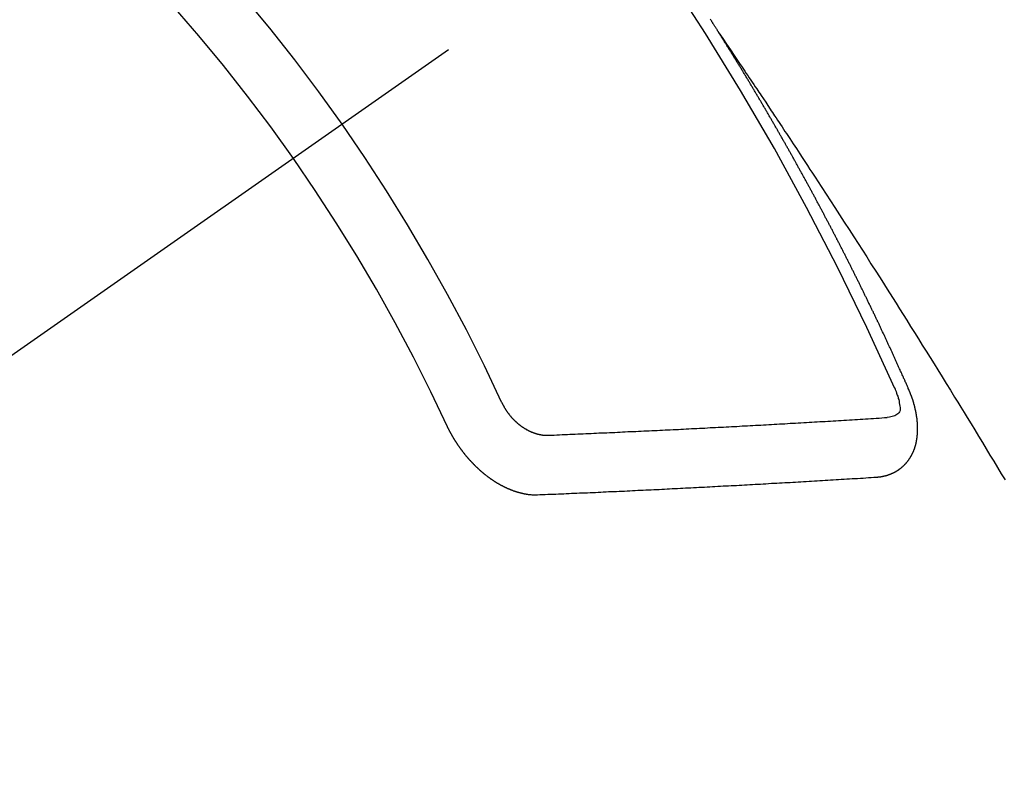
# Model space of a CAD drawing. Extents: x 56059 to 82181, y -10810 to -2410.
# Drawn here: x 59123 to 59134, y -4063 to -4054 of the extents above; entities that cross this region are included whole.
import ezdxf

# ---------------------------------------------------------------- set-up
doc = ezdxf.new("R2010")
doc.units = 0
doc.header["$LTSCALE"] = 50
doc.header["$MEASUREMENT"] = 0
doc.linetypes.add('CENTER2', pattern=[1.125, 0.75, -0.125, 0.125, -0.125])
doc.linetypes.add('HIDDEN', pattern=[0.375, 0.25, -0.125])
doc.layers.add('150-機器', color=8, linetype='CONTINUOUS')

msp = doc.modelspace()

# ---------------------------------------------------------------- linework, layer by layer
at = {"layer": '150-機器', "color": 13, "linetype": 'CENTER2'}
msp.add_line((59347.996, -3900.658), (59103.978, -4071.521), dxfattribs=at)
at = {"layer": '150-機器', "color": 13, "linetype": 'HIDDEN'}
for points in [[(59130.909, -4054.62), (59130.905, -4054.614), (59130.901, -4054.608), (59130.898, -4054.603), (59130.894, -4054.597), (59130.89, -4054.591), (59130.887, -4054.585), (59130.884, -4054.58), (59130.88, -4054.574), (59130.876, -4054.568), (59130.873, -4054.563), (59130.869, -4054.558), (59130.866, -4054.551), (59130.862, -4054.546), (59130.858, -4054.541), (59130.855, -4054.534), (59130.852, -4054.529), (59130.848, -4054.524), (59130.844, -4054.517), (59130.841, -4054.513), (59130.837, -4054.507), (59130.834, -4054.5), (59130.83, -4054.495), (59130.826, -4054.49), (59130.823, -4054.484), (59130.819, -4054.478), (59130.816, -4054.473), (59130.813, -4054.467), (59130.809, -4054.461)], [(59130.905, -4054.614), (59130.948, -4054.678), (59130.991, -4054.743), (59131.035, -4054.807), (59131.078, -4054.871), (59131.107, -4054.915), (59131.137, -4054.959), (59131.166, -4055.003), (59131.196, -4055.047), (59131.213, -4055.072), (59131.23, -4055.097), (59131.247, -4055.123), (59131.264, -4055.148), (59131.281, -4055.173), (59131.298, -4055.198), (59131.315, -4055.223), (59131.332, -4055.248), (59131.344, -4055.267), (59131.357, -4055.286), (59131.369, -4055.304), (59131.382, -4055.323), (59131.407, -4055.361), (59131.433, -4055.399), (59131.458, -4055.437), (59131.483, -4055.475), (59131.496, -4055.494), (59131.509, -4055.513), (59131.521, -4055.532), (59131.534, -4055.551), (59131.551, -4055.576), (59131.567, -4055.601), (59131.584, -4055.626), (59131.601, -4055.651), (59131.617, -4055.677), (59131.634, -4055.702), (59131.65, -4055.728), (59131.667, -4055.753), (59131.705, -4055.81), (59131.742, -4055.867), (59131.78, -4055.923), (59131.818, -4055.98), (59131.846, -4056.024), (59131.875, -4056.069), (59131.904, -4056.113), (59131.933, -4056.157), (59131.955, -4056.19), (59131.976, -4056.222), (59131.998, -4056.255), (59132.019, -4056.287), (59132.068, -4056.362), (59132.117, -4056.437), (59132.165, -4056.513), (59132.214, -4056.588), (59132.267, -4056.67), (59132.32, -4056.753), (59132.374, -4056.836), (59132.427, -4056.918), (59132.476, -4056.995), (59132.525, -4057.071), (59132.574, -4057.147), (59132.622, -4057.223), (59132.683, -4057.319), (59132.744, -4057.414), (59132.805, -4057.51), (59132.866, -4057.606), (59132.906, -4057.67), (59132.946, -4057.733), (59132.986, -4057.797), (59133.026, -4057.861), (59133.07, -4057.931), (59133.114, -4058.002), (59133.158, -4058.072), (59133.202, -4058.142), (59133.246, -4058.212), (59133.29, -4058.283), (59133.334, -4058.353), (59133.377, -4058.424), (59133.425, -4058.5), (59133.472, -4058.577), (59133.52, -4058.654), (59133.567, -4058.731), (59133.602, -4058.788), (59133.638, -4058.846), (59133.673, -4058.903), (59133.709, -4058.961), (59133.752, -4059.032), (59133.795, -4059.102), (59133.838, -4059.173), (59133.881, -4059.244), (59133.924, -4059.314), (59133.966, -4059.385), (59134.009, -4059.455), (59134.052, -4059.526), (59134.094, -4059.596), (59134.137, -4059.667)], [(59133.052, -4058.653), (59133.048, -4058.643), (59133.044, -4058.635), (59133.041, -4058.626), (59133.037, -4058.618), (59133.033, -4058.61), (59133.029, -4058.601), (59133.026, -4058.592), (59133.022, -4058.584), (59133.018, -4058.575), (59133.015, -4058.567), (59133.01, -4058.558), (59133.007, -4058.549), (59133.003, -4058.541), (59133, -4058.532), (59132.996, -4058.524), (59132.991, -4058.515), (59132.988, -4058.507), (59132.984, -4058.498), (59132.981, -4058.49), (59132.976, -4058.48), (59132.972, -4058.472), (59132.969, -4058.464), (59132.965, -4058.455), (59132.962, -4058.447), (59132.957, -4058.438), (59132.953, -4058.43), (59132.95, -4058.421), (59132.946, -4058.413), (59132.942, -4058.403), (59132.938, -4058.395), (59132.934, -4058.387), (59132.931, -4058.378), (59132.927, -4058.37), (59132.922, -4058.361), (59132.919, -4058.353), (59132.915, -4058.344), (59132.912, -4058.336), (59132.907, -4058.327), (59132.903, -4058.319), (59132.9, -4058.31), (59132.895, -4058.302), (59132.891, -4058.293), (59132.888, -4058.284), (59132.884, -4058.276), (59132.88, -4058.268), (59132.876, -4058.259), (59132.872, -4058.25), (59132.868, -4058.242), (59132.864, -4058.233), (59132.861, -4058.224), (59132.857, -4058.216), (59132.853, -4058.208), (59132.849, -4058.199), (59132.845, -4058.19), (59132.841, -4058.182), (59132.837, -4058.174), (59132.833, -4058.164), (59132.829, -4058.156), (59132.825, -4058.148), (59132.821, -4058.139), (59132.817, -4058.131), (59132.813, -4058.122), (59132.81, -4058.114), (59132.805, -4058.105), (59132.801, -4058.096), (59132.798, -4058.088), (59132.793, -4058.079), (59132.789, -4058.071), (59132.786, -4058.062), (59132.782, -4058.054), (59132.778, -4058.045), (59132.774, -4058.036), (59132.77, -4058.029), (59132.766, -4058.019), (59132.761, -4058.011), (59132.758, -4058.003), (59132.754, -4057.994), (59132.749, -4057.986), (59132.746, -4057.977), (59132.742, -4057.969), (59132.737, -4057.96), (59132.734, -4057.951), (59132.73, -4057.943), (59132.725, -4057.934), (59132.722, -4057.926), (59132.718, -4057.918), (59132.714, -4057.908), (59132.709, -4057.9), (59132.706, -4057.892), (59132.702, -4057.883), (59132.697, -4057.875), (59132.694, -4057.866), (59132.689, -4057.857), (59132.685, -4057.849), (59132.681, -4057.841), (59132.677, -4057.832), (59132.673, -4057.823), (59132.669, -4057.815), (59132.665, -4057.806), (59132.661, -4057.798), (59132.657, -4057.79), (59132.652, -4057.781), (59132.649, -4057.772), (59132.645, -4057.764), (59132.64, -4057.755), (59132.637, -4057.747), (59132.632, -4057.739), (59132.628, -4057.729), (59132.624, -4057.721), (59132.621, -4057.713), (59132.616, -4057.704), (59132.612, -4057.696), (59132.607, -4057.687), (59132.604, -4057.678), (59132.599, -4057.671), (59132.595, -4057.661), (59132.591, -4057.653), (59132.587, -4057.645), (59132.583, -4057.636), (59132.579, -4057.628), (59132.575, -4057.62), (59132.571, -4057.61), (59132.566, -4057.602), (59132.562, -4057.593), (59132.558, -4057.585), (59132.554, -4057.577), (59132.549, -4057.568), (59132.546, -4057.559), (59132.542, -4057.552), (59132.538, -4057.542), (59132.533, -4057.534), (59132.529, -4057.525), (59132.525, -4057.517), (59132.521, -4057.509), (59132.516, -4057.5), (59132.513, -4057.491), (59132.508, -4057.483), (59132.504, -4057.474), (59132.5, -4057.466), (59132.495, -4057.457), (59132.492, -4057.449), (59132.487, -4057.44), (59132.483, -4057.432), (59132.479, -4057.424), (59132.475, -4057.414), (59132.47, -4057.406), (59132.466, -4057.397), (59132.462, -4057.389), (59132.458, -4057.381), (59132.454, -4057.372), (59132.449, -4057.364), (59132.445, -4057.355), (59132.441, -4057.347), (59132.437, -4057.339), (59132.432, -4057.33), (59132.428, -4057.322), (59132.424, -4057.312), (59132.42, -4057.304), (59132.415, -4057.297), (59132.411, -4057.287), (59132.407, -4057.279), (59132.403, -4057.27), (59132.399, -4057.262), (59132.394, -4057.253), (59132.39, -4057.245), (59132.386, -4057.237), (59132.382, -4057.228), (59132.377, -4057.22), (59132.372, -4057.211), (59132.369, -4057.202), (59132.364, -4057.194), (59132.36, -4057.186), (59132.356, -4057.177), (59132.351, -4057.168), (59132.347, -4057.161), (59132.343, -4057.151), (59132.339, -4057.143), (59132.334, -4057.135), (59132.33, -4057.126), (59132.325, -4057.117), (59132.321, -4057.109), (59132.317, -4057.101), (59132.313, -4057.092), (59132.308, -4057.084), (59132.304, -4057.075), (59132.3, -4057.067), (59132.295, -4057.058), (59132.291, -4057.05), (59132.286, -4057.041), (59132.282, -4057.033), (59132.278, -4057.024), (59132.274, -4057.016), (59132.269, -4057.008), (59132.265, -4056.999), (59132.261, -4056.991), (59132.256, -4056.982), (59132.252, -4056.974), (59132.248, -4056.965), (59132.243, -4056.957), (59132.238, -4056.948), (59132.235, -4056.94), (59132.23, -4056.931), (59132.226, -4056.923), (59132.221, -4056.914), (59132.217, -4056.906), (59132.212, -4056.897), (59132.208, -4056.889), (59132.204, -4056.881), (59132.2, -4056.872), (59132.195, -4056.864), (59132.19, -4056.855), (59132.186, -4056.847), (59132.182, -4056.838), (59132.178, -4056.83), (59132.173, -4056.821), (59132.168, -4056.813), (59132.164, -4056.804), (59132.16, -4056.796), (59132.155, -4056.787), (59132.151, -4056.779), (59132.147, -4056.77), (59132.142, -4056.762), (59132.137, -4056.753), (59132.133, -4056.745), (59132.128, -4056.737), (59132.125, -4056.728), (59132.12, -4056.719), (59132.115, -4056.712), (59132.11, -4056.703), (59132.106, -4056.695), (59132.102, -4056.686), (59132.098, -4056.678), (59132.093, -4056.669), (59132.088, -4056.661), (59132.084, -4056.652), (59132.08, -4056.644), (59132.075, -4056.635), (59132.071, -4056.627), (59132.066, -4056.618), (59132.062, -4056.61), (59132.057, -4056.602), (59132.053, -4056.593), (59132.048, -4056.584), (59132.044, -4056.576), (59132.039, -4056.568), (59132.035, -4056.56), (59132.03, -4056.551), (59132.026, -4056.542), (59132.021, -4056.534), (59132.016, -4056.525), (59132.012, -4056.517), (59132.007, -4056.508), (59132.003, -4056.501), (59131.998, -4056.492), (59131.994, -4056.484), (59131.99, -4056.475), (59131.985, -4056.467), (59131.98, -4056.458), (59131.976, -4056.45), (59131.971, -4056.441), (59131.967, -4056.433), (59131.962, -4056.425), (59131.958, -4056.417), (59131.953, -4056.408), (59131.949, -4056.399), (59131.944, -4056.391), (59131.939, -4056.382), (59131.935, -4056.374), (59131.93, -4056.365), (59131.926, -4056.357), (59131.921, -4056.349), (59131.917, -4056.341), (59131.912, -4056.332), (59131.907, -4056.324), (59131.902, -4056.315), (59131.897, -4056.306), (59131.894, -4056.298), (59131.889, -4056.289), (59131.885, -4056.281), (59131.88, -4056.273), (59131.876, -4056.265), (59131.871, -4056.256), (59131.866, -4056.248), (59131.861, -4056.239), (59131.856, -4056.23), (59131.852, -4056.223), (59131.847, -4056.214), (59131.843, -4056.206), (59131.838, -4056.197), (59131.834, -4056.189), (59131.829, -4056.18), (59131.824, -4056.173), (59131.82, -4056.164), (59131.815, -4056.155), (59131.81, -4056.147), (59131.805, -4056.138), (59131.801, -4056.13), (59131.796, -4056.122), (59131.792, -4056.114), (59131.787, -4056.105), (59131.782, -4056.096), (59131.778, -4056.088), (59131.773, -4056.08), (59131.768, -4056.072), (59131.764, -4056.063), (59131.759, -4056.055), (59131.754, -4056.046), (59131.749, -4056.038), (59131.745, -4056.03), (59131.74, -4056.021), (59131.736, -4056.013), (59131.731, -4056.004), (59131.727, -4055.996), (59131.722, -4055.988), (59131.717, -4055.979), (59131.712, -4055.971), (59131.708, -4055.962), (59131.703, -4055.954), (59131.698, -4055.946), (59131.693, -4055.937), (59131.689, -4055.929), (59131.683, -4055.921), (59131.679, -4055.913), (59131.674, -4055.904), (59131.669, -4055.895), (59131.665, -4055.887), (59131.66, -4055.879), (59131.656, -4055.871), (59131.651, -4055.862), (59131.646, -4055.853), (59131.642, -4055.845), (59131.637, -4055.837), (59131.632, -4055.829), (59131.627, -4055.82), (59131.622, -4055.812), (59131.617, -4055.804), (59131.612, -4055.795), (59131.608, -4055.787), (59131.603, -4055.778), (59131.598, -4055.77), (59131.594, -4055.762), (59131.589, -4055.753), (59131.584, -4055.746), (59131.579, -4055.737), (59131.574, -4055.728), (59131.57, -4055.72), (59131.565, -4055.711), (59131.561, -4055.704), (59131.556, -4055.695), (59131.55, -4055.687), (59131.546, -4055.679), (59131.541, -4055.67), (59131.536, -4055.661), (59131.531, -4055.653), (59131.527, -4055.645), (59131.522, -4055.637), (59131.516, -4055.628), (59131.512, -4055.62), (59131.507, -4055.612), (59131.502, -4055.603), (59131.498, -4055.595), (59131.493, -4055.586), (59131.487, -4055.578), (59131.483, -4055.57), (59131.478, -4055.562), (59131.473, -4055.553), (59131.469, -4055.545), (59131.463, -4055.537), (59131.459, -4055.529), (59131.454, -4055.52), (59131.449, -4055.511), (59131.445, -4055.503), (59131.439, -4055.495), (59131.434, -4055.486), (59131.43, -4055.479), (59131.425, -4055.47), (59131.419, -4055.462), (59131.415, -4055.454), (59131.41, -4055.445), (59131.406, -4055.437), (59131.401, -4055.428), (59131.395, -4055.42), (59131.391, -4055.412), (59131.386, -4055.403), (59131.381, -4055.395), (59131.376, -4055.387), (59131.371, -4055.379), (59131.366, -4055.37), (59131.362, -4055.362), (59131.356, -4055.354), (59131.351, -4055.346), (59131.347, -4055.337), (59131.342, -4055.328), (59131.337, -4055.321), (59131.332, -4055.312), (59131.327, -4055.304), (59131.322, -4055.296), (59131.317, -4055.287), (59131.312, -4055.279), (59131.307, -4055.271), (59131.302, -4055.263), (59131.297, -4055.254), (59131.292, -4055.246), (59131.287, -4055.238), (59131.282, -4055.229), (59131.278, -4055.221), (59131.273, -4055.212), (59131.267, -4055.205), (59131.263, -4055.196), (59131.258, -4055.188), (59131.253, -4055.18), (59131.248, -4055.171), (59131.243, -4055.163), (59131.238, -4055.155), (59131.233, -4055.147), (59131.228, -4055.138), (59131.223, -4055.13), (59131.218, -4055.122), (59131.213, -4055.113), (59131.208, -4055.106), (59131.203, -4055.097), (59131.198, -4055.088), (59131.193, -4055.081), (59131.188, -4055.072), (59131.183, -4055.063), (59131.178, -4055.056), (59131.173, -4055.047), (59131.167, -4055.039), (59131.163, -4055.031), (59131.158, -4055.022), (59131.152, -4055.014), (59131.148, -4055.006), (59131.143, -4054.998), (59131.137, -4054.989), (59131.133, -4054.981), (59131.127, -4054.973), (59131.122, -4054.965), (59131.118, -4054.957), (59131.112, -4054.948), (59131.107, -4054.94), (59131.102, -4054.932), (59131.097, -4054.924), (59131.092, -4054.915), (59131.087, -4054.908), (59131.082, -4054.899), (59131.077, -4054.891), (59131.072, -4054.883), (59131.066, -4054.875), (59131.062, -4054.866), (59131.056, -4054.858), (59131.052, -4054.85), (59131.047, -4054.841), (59131.041, -4054.833), (59131.037, -4054.825), (59131.031, -4054.817), (59131.026, -4054.808), (59131.021, -4054.801), (59131.016, -4054.792), (59131.01, -4054.784), (59131.006, -4054.776), (59131, -4054.768), (59130.995, -4054.759), (59130.99, -4054.751), (59130.985, -4054.743), (59130.98, -4054.734), (59130.975, -4054.727), (59130.97, -4054.718), (59130.965, -4054.71), (59130.96, -4054.701), (59130.954, -4054.694), (59130.95, -4054.685), (59130.944, -4054.677), (59130.939, -4054.669), (59130.934, -4054.661), (59130.929, -4054.652), (59130.924, -4054.645), (59130.919, -4054.636), (59130.913, -4054.628), (59130.909, -4054.62)], [(59132.89, -4058.627), (59132.897, -4058.646), (59132.905, -4058.666), (59132.912, -4058.686), (59132.919, -4058.707), (59132.924, -4058.719), (59132.928, -4058.732), (59132.931, -4058.745), (59132.935, -4058.758), (59132.939, -4058.777), (59132.942, -4058.796), (59132.944, -4058.815), (59132.948, -4058.834), (59132.95, -4058.847), (59132.952, -4058.859), (59132.953, -4058.871), (59132.951, -4058.883), (59132.946, -4058.896), (59132.938, -4058.907), (59132.927, -4058.918), (59132.916, -4058.927), (59132.89, -4058.941), (59132.862, -4058.951), (59132.833, -4058.957), (59132.804, -4058.961)], [(59132.686, -4059.635), (59132.688, -4059.635), (59132.69, -4059.634), (59132.692, -4059.634), (59132.695, -4059.635), (59132.698, -4059.634), (59132.7, -4059.633), (59132.702, -4059.633), (59132.705, -4059.633), (59132.707, -4059.633), (59132.71, -4059.633), (59132.712, -4059.632), (59132.715, -4059.632), (59132.717, -4059.631), (59132.719, -4059.631), (59132.722, -4059.631), (59132.724, -4059.631), (59132.726, -4059.631), (59132.729, -4059.63), (59132.732, -4059.63), (59132.734, -4059.629), (59132.736, -4059.629), (59132.738, -4059.629), (59132.74, -4059.628), (59132.743, -4059.627), (59132.746, -4059.628), (59132.748, -4059.627), (59132.751, -4059.627), (59132.753, -4059.627), (59132.756, -4059.626), (59132.758, -4059.626), (59132.76, -4059.625), (59132.762, -4059.625), (59132.764, -4059.624), (59132.766, -4059.623), (59132.769, -4059.623), (59132.772, -4059.622), (59132.774, -4059.622), (59132.776, -4059.622), (59132.779, -4059.621), (59132.781, -4059.62), (59132.783, -4059.619), (59132.785, -4059.619), (59132.787, -4059.619), (59132.79, -4059.618), (59132.792, -4059.617), (59132.794, -4059.616), (59132.796, -4059.616), (59132.799, -4059.616), (59132.802, -4059.615), (59132.803, -4059.613), (59132.805, -4059.613), (59132.808, -4059.613), (59132.811, -4059.612), (59132.812, -4059.611), (59132.814, -4059.61), (59132.817, -4059.61), (59132.819, -4059.608), (59132.821, -4059.608), (59132.823, -4059.607), (59132.825, -4059.607), (59132.828, -4059.606), (59132.83, -4059.605), (59132.832, -4059.604), (59132.834, -4059.603), (59132.837, -4059.602), (59132.839, -4059.602), (59132.841, -4059.601), (59132.843, -4059.6), (59132.845, -4059.599), (59132.847, -4059.598), (59132.849, -4059.597), (59132.851, -4059.597), (59132.854, -4059.595), (59132.856, -4059.595), (59132.858, -4059.594), (59132.859, -4059.593), (59132.862, -4059.592), (59132.864, -4059.591), (59132.866, -4059.59), (59132.868, -4059.589), (59132.871, -4059.588), (59132.872, -4059.587), (59132.874, -4059.586), (59132.876, -4059.586), (59132.879, -4059.584), (59132.88, -4059.583), (59132.882, -4059.582), (59132.884, -4059.581), (59132.887, -4059.579), (59132.889, -4059.579), (59132.89, -4059.578), (59132.892, -4059.577), (59132.894, -4059.575), (59132.897, -4059.575), (59132.898, -4059.574), (59132.9, -4059.573), (59132.902, -4059.571), (59132.905, -4059.571), (59132.906, -4059.569), (59132.908, -4059.568), (59132.91, -4059.566), (59132.912, -4059.565), (59132.914, -4059.564), (59132.916, -4059.564), (59132.918, -4059.562), (59132.92, -4059.561), (59132.921, -4059.56), (59132.923, -4059.559), (59132.926, -4059.557), (59132.927, -4059.556), (59132.929, -4059.555), (59132.931, -4059.553), (59132.933, -4059.552), (59132.935, -4059.551), (59132.936, -4059.55), (59132.939, -4059.548), (59132.94, -4059.547), (59132.942, -4059.546), (59132.944, -4059.544), (59132.946, -4059.543), (59132.948, -4059.542), (59132.949, -4059.54), (59132.951, -4059.539), (59132.953, -4059.538), (59132.955, -4059.536), (59132.957, -4059.535), (59132.958, -4059.534), (59132.96, -4059.532), (59132.962, -4059.53), (59132.963, -4059.529), (59132.965, -4059.528), (59132.967, -4059.526), (59132.969, -4059.525), (59132.97, -4059.523), (59132.972, -4059.522), (59132.974, -4059.52), (59132.976, -4059.519), (59132.978, -4059.518), (59132.979, -4059.516), (59132.981, -4059.515), (59132.983, -4059.513), (59132.984, -4059.512), (59132.985, -4059.51), (59132.988, -4059.509), (59132.989, -4059.507), (59132.991, -4059.505), (59132.992, -4059.504), (59132.995, -4059.503), (59132.996, -4059.501), (59132.997, -4059.499), (59132.998, -4059.498), (59133.001, -4059.496), (59133.002, -4059.495), (59133.004, -4059.493), (59133.005, -4059.492), (59133.006, -4059.49), (59133.009, -4059.488), (59133.01, -4059.486), (59133.011, -4059.485), (59133.013, -4059.484), (59133.015, -4059.481), (59133.016, -4059.48), (59133.018, -4059.478), (59133.019, -4059.477), (59133.02, -4059.475), (59133.022, -4059.472), (59133.024, -4059.471), (59133.025, -4059.469), (59133.026, -4059.468), (59133.028, -4059.466), (59133.03, -4059.464), (59133.031, -4059.462), (59133.032, -4059.461), (59133.034, -4059.459), (59133.036, -4059.457), (59133.037, -4059.455), (59133.038, -4059.454), (59133.039, -4059.452), (59133.04, -4059.45), (59133.043, -4059.448), (59133.044, -4059.446), (59133.045, -4059.444), (59133.046, -4059.442), (59133.048, -4059.441), (59133.049, -4059.439), (59133.051, -4059.437), (59133.052, -4059.435), (59133.053, -4059.433), (59133.054, -4059.431), (59133.055, -4059.43), (59133.057, -4059.427), (59133.058, -4059.425), (59133.059, -4059.423), (59133.061, -4059.422), (59133.062, -4059.42), (59133.063, -4059.418), (59133.065, -4059.415), (59133.066, -4059.414), (59133.067, -4059.412), (59133.068, -4059.41), (59133.069, -4059.408), (59133.07, -4059.406), (59133.071, -4059.404), (59133.073, -4059.401), (59133.074, -4059.399), (59133.075, -4059.397), (59133.077, -4059.395), (59133.078, -4059.393), (59133.079, -4059.391), (59133.08, -4059.389), (59133.081, -4059.387), (59133.083, -4059.385), (59133.084, -4059.383), (59133.085, -4059.381), (59133.086, -4059.379), (59133.087, -4059.377), (59133.088, -4059.375), (59133.088, -4059.372), (59133.09, -4059.37), (59133.091, -4059.368), (59133.092, -4059.366), (59133.094, -4059.364), (59133.095, -4059.362), (59133.095, -4059.359), (59133.096, -4059.357), (59133.097, -4059.355), (59133.098, -4059.353), (59133.099, -4059.351), (59133.1, -4059.349), (59133.101, -4059.347), (59133.102, -4059.345), (59133.102, -4059.342), (59133.103, -4059.34), (59133.105, -4059.338), (59133.105, -4059.335), (59133.106, -4059.333), (59133.107, -4059.331), (59133.108, -4059.328), (59133.11, -4059.326), (59133.11, -4059.323), (59133.111, -4059.321), (59133.112, -4059.319), (59133.113, -4059.316), (59133.114, -4059.314), (59133.114, -4059.312), (59133.115, -4059.31), (59133.116, -4059.307), (59133.117, -4059.305), (59133.117, -4059.302), (59133.118, -4059.3), (59133.119, -4059.297), (59133.12, -4059.296), (59133.12, -4059.293), (59133.121, -4059.291), (59133.121, -4059.289), (59133.122, -4059.287), (59133.123, -4059.284), (59133.124, -4059.282), (59133.124, -4059.279), (59133.125, -4059.276), (59133.126, -4059.274), (59133.126, -4059.272), (59133.127, -4059.269), (59133.128, -4059.267), (59133.128, -4059.264), (59133.129, -4059.261), (59133.13, -4059.259), (59133.13, -4059.257), (59133.131, -4059.254), (59133.132, -4059.252), (59133.132, -4059.25), (59133.132, -4059.247), (59133.133, -4059.244), (59133.134, -4059.242), (59133.134, -4059.239), (59133.135, -4059.237), (59133.135, -4059.234), (59133.136, -4059.232), (59133.136, -4059.23), (59133.136, -4059.227), (59133.137, -4059.224), (59133.137, -4059.221), (59133.138, -4059.218), (59133.139, -4059.217), (59133.139, -4059.214), (59133.139, -4059.212), (59133.14, -4059.209), (59133.14, -4059.206), (59133.14, -4059.203), (59133.141, -4059.2), (59133.141, -4059.198), (59133.141, -4059.195), (59133.142, -4059.193), (59133.142, -4059.19), (59133.143, -4059.187), (59133.143, -4059.184), (59133.143, -4059.182), (59133.143, -4059.179), (59133.144, -4059.177), (59133.144, -4059.174), (59133.144, -4059.172), (59133.144, -4059.169), (59133.145, -4059.166), (59133.145, -4059.163), (59133.145, -4059.161), (59133.146, -4059.158), (59133.146, -4059.155), (59133.147, -4059.153), (59133.146, -4059.15), (59133.147, -4059.148), (59133.147, -4059.145), (59133.147, -4059.143), (59133.147, -4059.139), (59133.147, -4059.136), (59133.148, -4059.134), (59133.147, -4059.131), (59133.148, -4059.129), (59133.148, -4059.126), (59133.147, -4059.123), (59133.148, -4059.12), (59133.148, -4059.117), (59133.148, -4059.115), (59133.149, -4059.112), (59133.149, -4059.109), (59133.148, -4059.106), (59133.149, -4059.104), (59133.149, -4059.101), (59133.148, -4059.098), (59133.149, -4059.095), (59133.148, -4059.093), (59133.149, -4059.09), (59133.149, -4059.087), (59133.149, -4059.084), (59133.149, -4059.082), (59133.148, -4059.079), (59133.149, -4059.076), (59133.149, -4059.073), (59133.148, -4059.07), (59133.149, -4059.067), (59133.148, -4059.065), (59133.148, -4059.061), (59133.148, -4059.059), (59133.148, -4059.056), (59133.148, -4059.053), (59133.148, -4059.051), (59133.148, -4059.047), (59133.148, -4059.045), (59133.148, -4059.042), (59133.147, -4059.039), (59133.148, -4059.036), (59133.147, -4059.033), (59133.147, -4059.03), (59133.146, -4059.027), (59133.147, -4059.025), (59133.146, -4059.022), (59133.147, -4059.019), (59133.146, -4059.016), (59133.146, -4059.013), (59133.145, -4059.01), (59133.145, -4059.008), (59133.145, -4059.004), (59133.144, -4059.002), (59133.144, -4058.998), (59133.144, -4058.996), (59133.144, -4058.993), (59133.144, -4058.99), (59133.144, -4058.987), (59133.143, -4058.984), (59133.142, -4058.982), (59133.142, -4058.978), (59133.142, -4058.976), (59133.142, -4058.972), (59133.142, -4058.97), (59133.141, -4058.967), (59133.141, -4058.963), (59133.14, -4058.961), (59133.139, -4058.958), (59133.139, -4058.954), (59133.139, -4058.952), (59133.138, -4058.949), (59133.138, -4058.946), (59133.138, -4058.943), (59133.137, -4058.94), (59133.137, -4058.937), (59133.136, -4058.935), (59133.135, -4058.932), (59133.135, -4058.928), (59133.135, -4058.926), (59133.134, -4058.923), (59133.133, -4058.92), (59133.133, -4058.916), (59133.133, -4058.914), (59133.132, -4058.911), (59133.132, -4058.907), (59133.131, -4058.904), (59133.131, -4058.902), (59133.13, -4058.899), (59133.129, -4058.896), (59133.129, -4058.892), (59133.128, -4058.889), (59133.127, -4058.887), (59133.127, -4058.884), (59133.126, -4058.881), (59133.126, -4058.878), (59133.125, -4058.875), (59133.124, -4058.872), (59133.123, -4058.869), (59133.123, -4058.866), (59133.122, -4058.863), (59133.122, -4058.86), (59133.121, -4058.857), (59133.12, -4058.854), (59133.119, -4058.851), (59133.119, -4058.848), (59133.118, -4058.845), (59133.118, -4058.842), (59133.117, -4058.839), (59133.116, -4058.836), (59133.115, -4058.833), (59133.114, -4058.83), (59133.113, -4058.827), (59133.112, -4058.824), (59133.112, -4058.821), (59133.111, -4058.818), (59133.11, -4058.815), (59133.109, -4058.812), (59133.108, -4058.809), (59133.107, -4058.806), (59133.106, -4058.803), (59133.106, -4058.8), (59133.105, -4058.797), (59133.105, -4058.794), (59133.104, -4058.791), (59133.103, -4058.788), (59133.101, -4058.785), (59133.1, -4058.782), (59133.099, -4058.779), (59133.098, -4058.776), (59133.097, -4058.773), (59133.097, -4058.77), (59133.096, -4058.767), (59133.095, -4058.764), (59133.094, -4058.761), (59133.093, -4058.758), (59133.092, -4058.755), (59133.091, -4058.751), (59133.09, -4058.748), (59133.089, -4058.745), (59133.087, -4058.743), (59133.086, -4058.74), (59133.085, -4058.737), (59133.084, -4058.734), (59133.083, -4058.731), (59133.083, -4058.728), (59133.081, -4058.725), (59133.079, -4058.721), (59133.078, -4058.718), (59133.078, -4058.715), (59133.077, -4058.712), (59133.075, -4058.71), (59133.074, -4058.707), (59133.073, -4058.704), (59133.072, -4058.7), (59133.07, -4058.697), (59133.069, -4058.694), (59133.068, -4058.691), (59133.067, -4058.688), (59133.066, -4058.686), (59133.064, -4058.682), (59133.063, -4058.679), (59133.062, -4058.676), (59133.061, -4058.674), (59133.06, -4058.67), (59133.058, -4058.667), (59133.057, -4058.664), (59133.056, -4058.661), (59133.055, -4058.658), (59133.054, -4058.655), (59133.052, -4058.653)], [(59128.449, -4058.787), (59128.451, -4058.79), (59128.453, -4058.794), (59128.454, -4058.797), (59128.456, -4058.8), (59128.457, -4058.804), (59128.46, -4058.807), (59128.46, -4058.811), (59128.462, -4058.814), (59128.464, -4058.818), (59128.466, -4058.82), (59128.467, -4058.824), (59128.47, -4058.827), (59128.471, -4058.831), (59128.473, -4058.834), (59128.474, -4058.837), (59128.477, -4058.841), (59128.479, -4058.844), (59128.48, -4058.848), (59128.483, -4058.851), (59128.484, -4058.853), (59128.487, -4058.857), (59128.488, -4058.861), (59128.49, -4058.864), (59128.493, -4058.867), (59128.495, -4058.87), (59128.497, -4058.874), (59128.499, -4058.876), (59128.5, -4058.88), (59128.503, -4058.883), (59128.505, -4058.886), (59128.507, -4058.89), (59128.51, -4058.893), (59128.512, -4058.896), (59128.514, -4058.899), (59128.516, -4058.902), (59128.518, -4058.905), (59128.521, -4058.908), (59128.523, -4058.912), (59128.526, -4058.914), (59128.528, -4058.918), (59128.53, -4058.921), (59128.532, -4058.923), (59128.534, -4058.927), (59128.537, -4058.93), (59128.54, -4058.933), (59128.542, -4058.936), (59128.544, -4058.939), (59128.548, -4058.942), (59128.549, -4058.944), (59128.552, -4058.948), (59128.555, -4058.95), (59128.557, -4058.954), (59128.559, -4058.957), (59128.562, -4058.96), (59128.565, -4058.963), (59128.567, -4058.965), (59128.569, -4058.968), (59128.573, -4058.971), (59128.575, -4058.974), (59128.578, -4058.977), (59128.58, -4058.98), (59128.583, -4058.982), (59128.586, -4058.984), (59128.588, -4058.988), (59128.591, -4058.99), (59128.594, -4058.993), (59128.596, -4058.996), (59128.599, -4058.998), (59128.602, -4059.001), (59128.605, -4059.004), (59128.607, -4059.006), (59128.61, -4059.009), (59128.613, -4059.011), (59128.616, -4059.014), (59128.619, -4059.016), (59128.622, -4059.019), (59128.624, -4059.022), (59128.627, -4059.025), (59128.63, -4059.027), (59128.633, -4059.029), (59128.636, -4059.032), (59128.639, -4059.034), (59128.642, -4059.037), (59128.645, -4059.039), (59128.648, -4059.041), (59128.651, -4059.044), (59128.654, -4059.045), (59128.657, -4059.048), (59128.66, -4059.051), (59128.663, -4059.052), (59128.666, -4059.055), (59128.668, -4059.057), (59128.672, -4059.059), (59128.675, -4059.062), (59128.678, -4059.064), (59128.682, -4059.066), (59128.684, -4059.068), (59128.687, -4059.07), (59128.691, -4059.072), (59128.694, -4059.074), (59128.696, -4059.076), (59128.7, -4059.078), (59128.703, -4059.08), (59128.706, -4059.082), (59128.709, -4059.084), (59128.713, -4059.086), (59128.716, -4059.088), (59128.719, -4059.09), (59128.722, -4059.091), (59128.726, -4059.094), (59128.728, -4059.095), (59128.732, -4059.098), (59128.735, -4059.099), (59128.738, -4059.101), (59128.741, -4059.102), (59128.745, -4059.104), (59128.748, -4059.106), (59128.751, -4059.107), (59128.754, -4059.109), (59128.758, -4059.111), (59128.761, -4059.113), (59128.764, -4059.114), (59128.768, -4059.115), (59128.771, -4059.117), (59128.774, -4059.118), (59128.778, -4059.119), (59128.78, -4059.121), (59128.784, -4059.123), (59128.787, -4059.125), (59128.791, -4059.126), (59128.794, -4059.127), (59128.798, -4059.128), (59128.801, -4059.13), (59128.804, -4059.131), (59128.807, -4059.132), (59128.81, -4059.133), (59128.814, -4059.134), (59128.817, -4059.135), (59128.82, -4059.137), (59128.824, -4059.138), (59128.827, -4059.139), (59128.83, -4059.14), (59128.833, -4059.141), (59128.837, -4059.143), (59128.841, -4059.143), (59128.844, -4059.144), (59128.847, -4059.145), (59128.85, -4059.146), (59128.853, -4059.147), (59128.856, -4059.148), (59128.86, -4059.148), (59128.863, -4059.149), (59128.867, -4059.151), (59128.869, -4059.151), (59128.874, -4059.152), (59128.876, -4059.152), (59128.88, -4059.154), (59128.883, -4059.154), (59128.886, -4059.154), (59128.889, -4059.155), (59128.892, -4059.156), (59128.896, -4059.156), (59128.899, -4059.157), (59128.902, -4059.158), (59128.906, -4059.158), (59128.908, -4059.158), (59128.912, -4059.159), (59128.915, -4059.159), (59128.918, -4059.16), (59128.922, -4059.16), (59128.924, -4059.16), (59128.927, -4059.161), (59128.931, -4059.161), (59128.934, -4059.161), (59128.937, -4059.161), (59128.94, -4059.161), (59128.944, -4059.161), (59128.946, -4059.162), (59128.949, -4059.162), (59128.952, -4059.161), (59128.955, -4059.162), (59128.958, -4059.162), (59128.961, -4059.162), (59128.964, -4059.161), (59128.967, -4059.162), (59128.971, -4059.162), (59128.973, -4059.162), (59128.976, -4059.161), (59128.979, -4059.161), (59128.982, -4059.161), (59128.985, -4059.16)], [(59128.985, -4059.16), (59129.015, -4059.159), (59129.045, -4059.159), (59129.075, -4059.157), (59129.104, -4059.156), (59129.134, -4059.155), (59129.163, -4059.154), (59129.193, -4059.152), (59129.222, -4059.151), (59129.252, -4059.15), (59129.282, -4059.149), (59129.311, -4059.147), (59129.342, -4059.146), (59129.371, -4059.144), (59129.401, -4059.143), (59129.43, -4059.142), (59129.46, -4059.141), (59129.49, -4059.139), (59129.52, -4059.138), (59129.549, -4059.136), (59129.579, -4059.135), (59129.609, -4059.134), (59129.638, -4059.133), (59129.669, -4059.131), (59129.698, -4059.13), (59129.728, -4059.129), (59129.757, -4059.127), (59129.788, -4059.125), (59129.817, -4059.124), (59129.847, -4059.123), (59129.877, -4059.121), (59129.907, -4059.12), (59129.936, -4059.119), (59129.966, -4059.118), (59129.996, -4059.116), (59130.026, -4059.114), (59130.056, -4059.113), (59130.086, -4059.111), (59130.116, -4059.11), (59130.146, -4059.108), (59130.176, -4059.108), (59130.206, -4059.107), (59130.236, -4059.105), (59130.266, -4059.104), (59130.296, -4059.102), (59130.326, -4059.101), (59130.355, -4059.099), (59130.386, -4059.098), (59130.415, -4059.096), (59130.446, -4059.095), (59130.475, -4059.093), (59130.506, -4059.092), (59130.535, -4059.09), (59130.565, -4059.089), (59130.595, -4059.087), (59130.625, -4059.086), (59130.655, -4059.084), (59130.685, -4059.083), (59130.715, -4059.081), (59130.745, -4059.08), (59130.776, -4059.078), (59130.805, -4059.076), (59130.836, -4059.075), (59130.865, -4059.073), (59130.896, -4059.072), (59130.926, -4059.07), (59130.956, -4059.069), (59130.986, -4059.067), (59131.016, -4059.066), (59131.046, -4059.064), (59131.076, -4059.062), (59131.106, -4059.061), (59131.136, -4059.059), (59131.167, -4059.057), (59131.196, -4059.056), (59131.227, -4059.054), (59131.257, -4059.052), (59131.288, -4059.051), (59131.317, -4059.049), (59131.348, -4059.047), (59131.378, -4059.046), (59131.408, -4059.044), (59131.438, -4059.043), (59131.468, -4059.041), (59131.499, -4059.039), (59131.529, -4059.037), (59131.56, -4059.035), (59131.589, -4059.034), (59131.619, -4059.032), (59131.65, -4059.031), (59131.68, -4059.029), (59131.711, -4059.027), (59131.741, -4059.025), (59131.771, -4059.024), (59131.801, -4059.022), (59131.831, -4059.02), (59131.862, -4059.019), (59131.892, -4059.017), (59131.923, -4059.015), (59131.953, -4059.013), (59131.983, -4059.011), (59132.014, -4059.01), (59132.044, -4059.008), (59132.075, -4059.006), (59132.104, -4059.005), (59132.135, -4059.003), (59132.165, -4059.001), (59132.195, -4058.999), (59132.226, -4058.998), (59132.256, -4058.996), (59132.287, -4058.994), (59132.317, -4058.992), (59132.347, -4058.99), (59132.379, -4058.988), (59132.409, -4058.986), (59132.439, -4058.984), (59132.47, -4058.983), (59132.5, -4058.981), (59132.531, -4058.979), (59132.561, -4058.977), (59132.591, -4058.975), (59132.622, -4058.974), (59132.652, -4058.971), (59132.682, -4058.969), (59132.713, -4058.967), (59132.744, -4058.965), (59132.774, -4058.963), (59132.804, -4058.961)], [(59127.829, -4059.049), (59127.83, -4059.052), (59127.831, -4059.056), (59127.833, -4059.059), (59127.835, -4059.063), (59127.836, -4059.065), (59127.838, -4059.069), (59127.839, -4059.071), (59127.84, -4059.074), (59127.843, -4059.078), (59127.844, -4059.081), (59127.845, -4059.084), (59127.847, -4059.087), (59127.848, -4059.091), (59127.85, -4059.093), (59127.851, -4059.097), (59127.853, -4059.099), (59127.855, -4059.103), (59127.856, -4059.106), (59127.858, -4059.11), (59127.859, -4059.112), (59127.861, -4059.116), (59127.863, -4059.118), (59127.864, -4059.122), (59127.866, -4059.125), (59127.867, -4059.128), (59127.869, -4059.131), (59127.871, -4059.134), (59127.872, -4059.137), (59127.874, -4059.14), (59127.875, -4059.143), (59127.878, -4059.147), (59127.879, -4059.149), (59127.881, -4059.153), (59127.883, -4059.155), (59127.885, -4059.159), (59127.886, -4059.162), (59127.888, -4059.165), (59127.89, -4059.168), (59127.891, -4059.171), (59127.894, -4059.175), (59127.895, -4059.177), (59127.897, -4059.181), (59127.898, -4059.183), (59127.901, -4059.187), (59127.902, -4059.189), (59127.904, -4059.193), (59127.906, -4059.196), (59127.908, -4059.199), (59127.91, -4059.202), (59127.912, -4059.204), (59127.913, -4059.208), (59127.915, -4059.211), (59127.917, -4059.214), (59127.92, -4059.217), (59127.921, -4059.22), (59127.923, -4059.223), (59127.925, -4059.226), (59127.927, -4059.229), (59127.929, -4059.232), (59127.931, -4059.235), (59127.933, -4059.238), (59127.935, -4059.241), (59127.936, -4059.244), (59127.939, -4059.248), (59127.94, -4059.25), (59127.943, -4059.253), (59127.944, -4059.256), (59127.947, -4059.259), (59127.948, -4059.262), (59127.951, -4059.265), (59127.953, -4059.268), (59127.955, -4059.271), (59127.957, -4059.274), (59127.959, -4059.276), (59127.961, -4059.28), (59127.963, -4059.283), (59127.965, -4059.285), (59127.967, -4059.289), (59127.97, -4059.292), (59127.971, -4059.294), (59127.974, -4059.298), (59127.975, -4059.3), (59127.978, -4059.303), (59127.98, -4059.307), (59127.982, -4059.309), (59127.984, -4059.312), (59127.986, -4059.315), (59127.988, -4059.318), (59127.99, -4059.321), (59127.992, -4059.324), (59127.995, -4059.326), (59127.997, -4059.329), (59127.999, -4059.332), (59128.001, -4059.335), (59128.003, -4059.338), (59128.005, -4059.341), (59128.007, -4059.344), (59128.009, -4059.347), (59128.012, -4059.35), (59128.014, -4059.352), (59128.016, -4059.355), (59128.018, -4059.358), (59128.02, -4059.361), (59128.023, -4059.364), (59128.025, -4059.366), (59128.027, -4059.369), (59128.029, -4059.372), (59128.032, -4059.375), (59128.035, -4059.378), (59128.036, -4059.38), (59128.039, -4059.384), (59128.041, -4059.385), (59128.043, -4059.389), (59128.045, -4059.391), (59128.047, -4059.394), (59128.051, -4059.397), (59128.052, -4059.4), (59128.055, -4059.403), (59128.057, -4059.405), (59128.059, -4059.408), (59128.062, -4059.411), (59128.064, -4059.413), (59128.066, -4059.416), (59128.069, -4059.418), (59128.071, -4059.421), (59128.073, -4059.424), (59128.076, -4059.427), (59128.078, -4059.43), (59128.081, -4059.432), (59128.083, -4059.435), (59128.085, -4059.438), (59128.088, -4059.44), (59128.09, -4059.443), (59128.093, -4059.445), (59128.095, -4059.448), (59128.098, -4059.45), (59128.1, -4059.454), (59128.103, -4059.456), (59128.105, -4059.459), (59128.107, -4059.461), (59128.11, -4059.464), (59128.112, -4059.466), (59128.114, -4059.469), (59128.117, -4059.471), (59128.119, -4059.474), (59128.122, -4059.476), (59128.124, -4059.479), (59128.127, -4059.481), (59128.129, -4059.485), (59128.131, -4059.487), (59128.135, -4059.489), (59128.136, -4059.492), (59128.139, -4059.494), (59128.141, -4059.497), (59128.144, -4059.5), (59128.147, -4059.501), (59128.149, -4059.505), (59128.152, -4059.507), (59128.154, -4059.51), (59128.156, -4059.512), (59128.159, -4059.514), (59128.161, -4059.517), (59128.164, -4059.52), (59128.167, -4059.521), (59128.17, -4059.524), (59128.172, -4059.527), (59128.175, -4059.529), (59128.177, -4059.531), (59128.18, -4059.534), (59128.182, -4059.536), (59128.185, -4059.539), (59128.188, -4059.541), (59128.189, -4059.543), (59128.193, -4059.546), (59128.195, -4059.548), (59128.198, -4059.551), (59128.2, -4059.553), (59128.203, -4059.556), (59128.206, -4059.558), (59128.208, -4059.559), (59128.211, -4059.562), (59128.214, -4059.564), (59128.216, -4059.567), (59128.219, -4059.569), (59128.221, -4059.571), (59128.224, -4059.574), (59128.227, -4059.576), (59128.229, -4059.578), (59128.232, -4059.58), (59128.234, -4059.583), (59128.237, -4059.585), (59128.24, -4059.587), (59128.242, -4059.589), (59128.245, -4059.592), (59128.248, -4059.594), (59128.25, -4059.596), (59128.254, -4059.598), (59128.256, -4059.6), (59128.259, -4059.602), (59128.262, -4059.605), (59128.264, -4059.607), (59128.267, -4059.608), (59128.269, -4059.61), (59128.272, -4059.613), (59128.275, -4059.615), (59128.277, -4059.617), (59128.281, -4059.62), (59128.283, -4059.621), (59128.286, -4059.623), (59128.288, -4059.625), (59128.291, -4059.628), (59128.294, -4059.63), (59128.296, -4059.632), (59128.299, -4059.633), (59128.302, -4059.636), (59128.305, -4059.638), (59128.307, -4059.64), (59128.31, -4059.641), (59128.313, -4059.643), (59128.316, -4059.646), (59128.319, -4059.648), (59128.321, -4059.65), (59128.324, -4059.651), (59128.326, -4059.653), (59128.33, -4059.655), (59128.333, -4059.657), (59128.335, -4059.659), (59128.338, -4059.661), (59128.34, -4059.663), (59128.344, -4059.664), (59128.346, -4059.666), (59128.349, -4059.668), (59128.351, -4059.67), (59128.354, -4059.673), (59128.358, -4059.674), (59128.36, -4059.676), (59128.363, -4059.678), (59128.365, -4059.68), (59128.369, -4059.681), (59128.371, -4059.683), (59128.374, -4059.685), (59128.376, -4059.687), (59128.38, -4059.688), (59128.382, -4059.69), (59128.385, -4059.692), (59128.388, -4059.693), (59128.39, -4059.695), (59128.393, -4059.697), (59128.396, -4059.698), (59128.399, -4059.7), (59128.401, -4059.702), (59128.405, -4059.703), (59128.407, -4059.705), (59128.41, -4059.707), (59128.413, -4059.708), (59128.416, -4059.71), (59128.419, -4059.711), (59128.422, -4059.713), (59128.424, -4059.715), (59128.427, -4059.716), (59128.43, -4059.718), (59128.433, -4059.72), (59128.435, -4059.721), (59128.438, -4059.722), (59128.441, -4059.724), (59128.444, -4059.726), (59128.447, -4059.727), (59128.45, -4059.729), (59128.453, -4059.73), (59128.455, -4059.731), (59128.458, -4059.732), (59128.461, -4059.734), (59128.464, -4059.736), (59128.467, -4059.738), (59128.47, -4059.739), (59128.472, -4059.74), (59128.475, -4059.741), (59128.478, -4059.743), (59128.481, -4059.744), (59128.483, -4059.745), (59128.487, -4059.747), (59128.489, -4059.749), (59128.492, -4059.75), (59128.494, -4059.751), (59128.498, -4059.752), (59128.5, -4059.754), (59128.504, -4059.756), (59128.506, -4059.756), (59128.509, -4059.758), (59128.512, -4059.759), (59128.514, -4059.76), (59128.518, -4059.762), (59128.521, -4059.763), (59128.523, -4059.764), (59128.526, -4059.765), (59128.528, -4059.766), (59128.532, -4059.768), (59128.535, -4059.769), (59128.537, -4059.77), (59128.54, -4059.771), (59128.543, -4059.772), (59128.546, -4059.774), (59128.549, -4059.775), (59128.552, -4059.775), (59128.554, -4059.777), (59128.557, -4059.778), (59128.56, -4059.779), (59128.562, -4059.78), (59128.566, -4059.782), (59128.568, -4059.782), (59128.571, -4059.784), (59128.574, -4059.784), (59128.577, -4059.786), (59128.58, -4059.786), (59128.582, -4059.788), (59128.585, -4059.789), (59128.589, -4059.79), (59128.591, -4059.79), (59128.593, -4059.791), (59128.597, -4059.793), (59128.599, -4059.793), (59128.603, -4059.794), (59128.605, -4059.796), (59128.607, -4059.796), (59128.611, -4059.797), (59128.614, -4059.798), (59128.616, -4059.799), (59128.619, -4059.8), (59128.622, -4059.801), (59128.624, -4059.801), (59128.628, -4059.802), (59128.63, -4059.804), (59128.633, -4059.804), (59128.636, -4059.805), (59128.639, -4059.806), (59128.641, -4059.806), (59128.644, -4059.807), (59128.647, -4059.809), (59128.65, -4059.809), (59128.652, -4059.81), (59128.655, -4059.81), (59128.658, -4059.811), (59128.661, -4059.812), (59128.664, -4059.812), (59128.666, -4059.814), (59128.669, -4059.814), (59128.672, -4059.814), (59128.674, -4059.815), (59128.678, -4059.816), (59128.68, -4059.817), (59128.683, -4059.817), (59128.686, -4059.818), (59128.689, -4059.818), (59128.691, -4059.819), (59128.694, -4059.82), (59128.696, -4059.82), (59128.699, -4059.821), (59128.702, -4059.821), (59128.705, -4059.822), (59128.707, -4059.822), (59128.71, -4059.823), (59128.713, -4059.823), (59128.716, -4059.824), (59128.719, -4059.824), (59128.721, -4059.825), (59128.724, -4059.825), (59128.727, -4059.826), (59128.73, -4059.826), (59128.732, -4059.827), (59128.735, -4059.827), (59128.738, -4059.828), (59128.741, -4059.828), (59128.744, -4059.829), (59128.746, -4059.83), (59128.748, -4059.829), (59128.75, -4059.83), (59128.754, -4059.83), (59128.757, -4059.83), (59128.76, -4059.831), (59128.762, -4059.831), (59128.765, -4059.831), (59128.767, -4059.831), (59128.77, -4059.832), (59128.773, -4059.832), (59128.775, -4059.832), (59128.778, -4059.833), (59128.781, -4059.833), (59128.783, -4059.834), (59128.786, -4059.833), (59128.788, -4059.834), (59128.791, -4059.834), (59128.793, -4059.834), (59128.796, -4059.834), (59128.798, -4059.834), (59128.801, -4059.834), (59128.804, -4059.835), (59128.807, -4059.834), (59128.81, -4059.835), (59128.812, -4059.834), (59128.815, -4059.835), (59128.817, -4059.834), (59128.82, -4059.835), (59128.822, -4059.835), (59128.825, -4059.835), (59128.827, -4059.835), (59128.83, -4059.835), (59128.833, -4059.834), (59128.836, -4059.835), (59128.838, -4059.834), (59128.841, -4059.835), (59128.843, -4059.835), (59128.846, -4059.835), (59128.848, -4059.835), (59128.85, -4059.835), (59128.854, -4059.834)], [(59128.854, -4059.834), (59128.883, -4059.833), (59128.913, -4059.832), (59128.942, -4059.831), (59128.972, -4059.829), (59129.002, -4059.829), (59129.032, -4059.828), (59129.062, -4059.826), (59129.092, -4059.825), (59129.121, -4059.824), (59129.151, -4059.822), (59129.18, -4059.821), (59129.211, -4059.819), (59129.24, -4059.818), (59129.27, -4059.817), (59129.299, -4059.816), (59129.329, -4059.814), (59129.36, -4059.813), (59129.39, -4059.812), (59129.419, -4059.811), (59129.449, -4059.809), (59129.479, -4059.808), (59129.509, -4059.807), (59129.539, -4059.805), (59129.569, -4059.804), (59129.598, -4059.802), (59129.629, -4059.801), (59129.658, -4059.799), (59129.688, -4059.798), (59129.718, -4059.796), (59129.748, -4059.796), (59129.778, -4059.795), (59129.808, -4059.793), (59129.838, -4059.792), (59129.868, -4059.79), (59129.898, -4059.789), (59129.927, -4059.787), (59129.958, -4059.786), (59129.987, -4059.784), (59130.018, -4059.783), (59130.047, -4059.781), (59130.078, -4059.78), (59130.107, -4059.778), (59130.138, -4059.777), (59130.168, -4059.776), (59130.198, -4059.774), (59130.228, -4059.773), (59130.258, -4059.771), (59130.288, -4059.77), (59130.318, -4059.768), (59130.348, -4059.767), (59130.378, -4059.765), (59130.409, -4059.763), (59130.438, -4059.762), (59130.469, -4059.76), (59130.498, -4059.759), (59130.528, -4059.757), (59130.559, -4059.756), (59130.589, -4059.755), (59130.619, -4059.753), (59130.65, -4059.752), (59130.679, -4059.75), (59130.71, -4059.749), (59130.74, -4059.747), (59130.77, -4059.745), (59130.8, -4059.744), (59130.831, -4059.742), (59130.86, -4059.741), (59130.891, -4059.739), (59130.921, -4059.737), (59130.951, -4059.735), (59130.981, -4059.734), (59131.011, -4059.732), (59131.042, -4059.73), (59131.072, -4059.729), (59131.102, -4059.728), (59131.133, -4059.726), (59131.163, -4059.725), (59131.193, -4059.723), (59131.224, -4059.721), (59131.254, -4059.719), (59131.284, -4059.718), (59131.314, -4059.716), (59131.345, -4059.714), (59131.375, -4059.713), (59131.405, -4059.711), (59131.436, -4059.709), (59131.466, -4059.707), (59131.497, -4059.705), (59131.526, -4059.704), (59131.557, -4059.702), (59131.587, -4059.701), (59131.617, -4059.699), (59131.648, -4059.697), (59131.679, -4059.696), (59131.709, -4059.694), (59131.739, -4059.692), (59131.77, -4059.691), (59131.8, -4059.689), (59131.831, -4059.687), (59131.861, -4059.685), (59131.891, -4059.683), (59131.922, -4059.682), (59131.952, -4059.68), (59131.983, -4059.678), (59132.013, -4059.676), (59132.043, -4059.674), (59132.074, -4059.673), (59132.105, -4059.67), (59132.135, -4059.668), (59132.166, -4059.667), (59132.196, -4059.665), (59132.227, -4059.663), (59132.257, -4059.661), (59132.287, -4059.659), (59132.318, -4059.658), (59132.349, -4059.655), (59132.379, -4059.653), (59132.41, -4059.652), (59132.441, -4059.651), (59132.471, -4059.649), (59132.502, -4059.647), (59132.533, -4059.645), (59132.563, -4059.643), (59132.594, -4059.641), (59132.624, -4059.639), (59132.655, -4059.637), (59132.686, -4059.635)]]:
    msp.add_lwpolyline(points, dxfattribs=at)
for centre, radius, start, end in [((59104.283, -4071.307), 31.291, 23.8896, 46.1105), ((59110.145, -4067.203), 20.146, 24.6923, 45.3078), ((59110.145, -4067.203), 19.474, 24.6923, 45.3078)]:
    msp.add_arc(centre, radius, start, end, dxfattribs=at)

doc.saveas('drawing.dxf')
